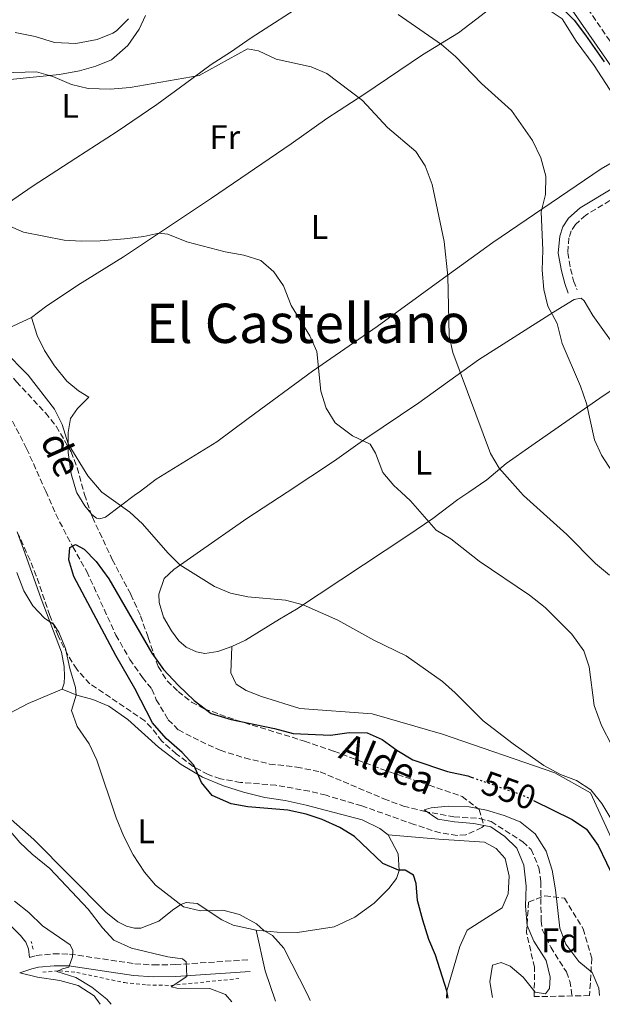
# Model space of a CAD drawing. Units: metres. Extents: x 621376 to 624849, y 4713300 to 4715673.
# Drawn here: x 624404 to 624575, y 4713353 to 4713641 of the extents above; entities that cross this region are included whole.
import ezdxf
from ezdxf.enums import TextEntityAlignment as Align

# ---------------------------------------------------------------- set-up
doc = ezdxf.new("R2010")
doc.units = ezdxf.units.M
doc.header["$MEASUREMENT"] = 0
for name, pattern in [('DGN Style 2', [1.7399219301090239, 1.043953158065414, -0.6959687720436097]), ('DGN Style 3', [2.435890702152634, 1.739921930109024, -0.6959687720436097]), ('DGN Style 5', [1.217945351076317, 0.5219765790327072, -0.6959687720436097])]:
    doc.linetypes.add(name, pattern=pattern)
for name, color, linetype, lineweight in [('Barranco lineal', 142, 'DGN Style 3', 13), ('Camino', 7, 'DGN Style 3', 0), ('Cota de curva de nivel directora', 7, 'Continuous', 0), ('Curva de nivel directora', 30, 'Continuous', 30), ('Curva de nivel directora no vista', 30, 'DGN Style 5', 30), ('Curva de nivel intermedia', 30, 'Continuous', 0), ('Etiqueta de uso rústico', 92, 'Continuous', 0), ('Etiqueta de zona arbolada', 92, 'Continuous', 0), ('Línea de cambio de uso (parcela vista)', 92, 'Continuous', 0), ('Línea de cuneta (fondo)', 4, 'DGN Style 2', 0), ('Margen derecho', 7, 'Continuous', 0), ('Pontón-alcantarilla (pasos de agua)', 1, 'DGN Style 2', 0), ('Texto de arroyo-regatas y barrancos', 142, 'Continuous', 0), ('Texto de Área (paraje) menor', 7, 'Continuous', 0), ('Zona arbolada', 92, 'DGN Style 3', 0)]:
    doc.layers.add(name, color=color, linetype=linetype, lineweight=lineweight)
doc.styles.add('Style-Arial', font='arial.ttf')

msp = doc.modelspace()

# ---------------------------------------------------------------- linework, layer by layer
at = {"layer": 'Barranco lineal', "color": 142, "linetype": 'DGN Style 3', "lineweight": 13}
msp.add_polyline3d([(624402.2599999999, 4713523.859999999, 552.2100000000064), (624406.3899999997, 4713515.850000001, 551.8600000000006), (624411.9900000002, 4713503.350000001, 551.1499999999943), (624414.9500000002, 4713496.550000001, 551.1199999999953), (624419.8899999997, 4713487.029999999, 550.2100000000064), (624424.0300000003, 4713479.82, 549.6499999999943), (624432.5199999996, 4713461.189999999, 549.0399999999936), (624436.6299999999, 4713454.060000001, 548.9499999999971), (624440.2699999996, 4713448.779999999, 548.7400000000052), (624443.0599999997, 4713445.359999999, 548.679999999993), (624444.3399999999, 4713442.27, 548.679999999993), (624447.8700000001, 4713436.42, 548.570000000007), (624450.7999999998, 4713433.42, 548.2400000000052), (624457.2800000003, 4713430.09, 547.7700000000041), (624463.0800000001, 4713427.449999999, 547.6300000000047), (624470.2199999997, 4713425.220000001, 547.1600000000036), (624477.5, 4713423.430000001, 546.6900000000023), (624485.4500000002, 4713422.529999999, 546.4499999999971), (624492.3399999999, 4713421.140000001, 546.1600000000036), (624510.9400000004, 4713413.25, 545.6300000000047), (624516.7000000002, 4713411.109999999, 545.570000000007), (624522.6500000004, 4713409.600000001, 545.1900000000023), (624531.4299999997, 4713407.980000001, 544.570000000007), (624538.9199999999, 4713407.480000001, 544.1600000000036), (624542.3099999997, 4713406.57, 543.8699999999953), (624551.5999999996, 4713400.67, 543.6399999999994), (624554.0700000003, 4713398.42, 543.429999999993), (624556.2999999998, 4713393.050000001, 543.3099999999977), (624556.8700000001, 4713388.92, 543.1399999999994), (624556.9400000004, 4713377.529999999, 542.6100000000006), (624557.3300000001, 4713374.810000001, 542.279999999999), (624559.7599999999, 4713369.850000001, 541.8699999999953), (624564.3499999996, 4713362.560000001, 541.3699999999953), (624565.3600000005, 4713359.869999999, 541.3500000000058), (624566.0099999999, 4713355.51, 541.2899999999936)], dxfattribs=at)
at = {"layer": 'Camino', "color": 7, "linetype": 'DGN Style 3', "lineweight": 0}
for points in [[(624632.7499999986, 4713545.610000002, 577.9199999999984), (624627.3799999976, 4713555.87, 577.4700000000013), (624615.530000001, 4713575.779999999, 576.6100000000007), (624610.6799999984, 4713584.57, 576.3300000000019), (624597.9200000024, 4713605.109999999, 575.5399999999937), (624568.3900000011, 4713647.760000001, 575.3300000000019), (624555.949999998, 4713664.850000001, 575.729999999996), (624550.4699999995, 4713671.560000001, 575.8999999999943), (624546.6000000003, 4713675.290000002, 576.0099999999949), (624540.8899999994, 4713680.100000001, 576.1499999999943), (624531.03, 4713687.59, 576.2400000000054), (624521.0900000002, 4713694.630000001, 576.1499999999943), (624512.8899999993, 4713699.660000003, 575.7400000000052), (624501.6700000009, 4713704.109999999, 574.570000000007), (624496.0100000014, 4713705.010000001, 574.0700000000071), (624490.1799999998, 4713705.380000002, 573.4499999999971), (624484.2800000012, 4713705.220000001, 573.1999999999971), (624477.199999998, 4713703.27, 572.820000000007), (624470.2199999974, 4713700.510000002, 572.4600000000065), (624457.4899999981, 4713693.210000001, 572.029999999999), (624447.3400000003, 4713685.189999999, 571.75)], [(624598.3799999983, 4713596.91, 575.7700000000042), (624593.9600000017, 4713595.2, 574.9199999999983), (624583.4299999994, 4713591.680000001, 573.8300000000017), (624579.1999999982, 4713589.670000001, 573.4400000000024), (624570.0100000015, 4713584.130000002, 572.0099999999948), (624567.0199999987, 4713581.45, 571.2200000000013), (624565.7699999993, 4713579.57, 570.75), (624565.11, 4713577.490000002, 570.4600000000065), (624564.739999999, 4713573.140000002, 570.4600000000065), (624565.5700000003, 4713568.420000001, 570.779999999999), (624566.48, 4713564.930000001, 570.8999999999943), (624567.4699999979, 4713562.320000002, 571.2200000000013)], [(624407.2100000001, 4713366.800000001, 566.1900000000024), (624409.2100000004, 4713367.370000001, 566.029999999999), (624414.2799999998, 4713367.850000001, 565.7400000000054), (624418.9899999971, 4713367.790000001, 565.029999999999), (624438.089999999, 4713364.95, 562.1199999999953), (624443.5699999996, 4713364.59, 561.2700000000042), (624449.920000002, 4713364.690000001, 560.3899999999994), (624471.6200000012, 4713366.130000004, 557.1300000000047)]]:
    msp.add_polyline3d(points, dxfattribs=at)
at = {"layer": 'Curva de nivel directora', "color": 30, "linetype": 'Continuous', "lineweight": 30, "flags": 128}
for points, elevation in [([(624559.5699999988, 4713648.380000004), (624566.6399999987, 4713641.279999999), (624569.8999999998, 4713636.890000002), (624575.4099999996, 4713629.020000001)], 575.0000000000001), ([(624529.7899999995, 4713354.880000001), (624529.3400000002, 4713357.060000002), (624526.0599999991, 4713367.430000002), (624524.0699999996, 4713372.020000001), (624522.3699999988, 4713377.660000003), (624520.7500000005, 4713383.439999999), (624520.3499999981, 4713388.42), (624519.5700000003, 4713390.910000003), (624517.1699999997, 4713392.36), (624515.2400000007, 4713392.36), (624510.5999999982, 4713394.26), (624502.3300000003, 4713402.250000001), (624498.0499999999, 4713404.840000002), (624492.909999999, 4713407.210000001), (624488.1700000004, 4713408.78), (624482.8499999985, 4713409.910000001), (624471.1600000006, 4713410.850000001), (624466.25, 4713411.790000001), (624460.709999999, 4713414.2), (624457.5300000005, 4713418.029999999), (624455.3400000001, 4713423.130000002), (624451.889999999, 4713426.76), (624447.28, 4713430.87), (624443.239999999, 4713435.470000003), (624438.089999999, 4713445.58), (624432.53, 4713455.24), (624420.2599999988, 4713478.380000001), (624418.7500000001, 4713483.2), (624419.0399999986, 4713486.820000002), (624420.6999999993, 4713487.699999999), (624423.2199999985, 4713486.36), (624426.7199999986, 4713482.750000001), (624430.4299999991, 4713477.630000004), (624443.0099999986, 4713455.930000001), (624446.4699999987, 4713451.140000001), (624450.7600000004, 4713446.480000001), (624455.4400000006, 4713442.000000001), (624460.3800000004, 4713438.250000001), (624466.2900000003, 4713436.430000002), (624478.9500000003, 4713433.82), (624484.4299999988, 4713432.350000001), (624495.2800000005, 4713431.910000003), (624500.8099999982, 4713432.650000001), (624506.0999999989, 4713432.530000002), (624510.4500000007, 4713430.600000001), (624514.7199999999, 4713427.530000002), (624519.3800000002, 4713424.699999999), (624529.5599999992, 4713421.25), (624535.5499999997, 4713419.970000002), (624536.79, 4713419.530000002)], 550.0000000000003), ([(624554.7599999988, 4713412.760000001), (624566.0099999984, 4713407.230000001), (624570.1900000004, 4713404.360000002), (624573.6700000007, 4713399.590000001), (624578.5599999989, 4713389.420000001), (624580.3699999994, 4713384.7), (624581.3799999997, 4713379.800000001), (624581.8699999992, 4713369.270000001), (624583.8299999996, 4713355.92), (624583.8200000006, 4713355.830000001)], 550.0000000000006)]:
    msp.add_lwpolyline(points, dxfattribs=dict(at, elevation=elevation))
at = {"layer": 'Curva de nivel directora no vista', "color": 30, "linetype": 'DGN Style 5', "lineweight": 30, "elevation": 550.0000000000005, "flags": 128}
msp.add_lwpolyline([(624536.79, 4713419.530000002), (624551.9099999989, 4713414.16), (624554.7599999988, 4713412.760000001)], dxfattribs=at)
at = {"layer": 'Curva de nivel intermedia', "color": 30, "linetype": 'Continuous', "lineweight": 0, "flags": 128}
for points, elevation in [([(624515.0799999997, 4713642.949999998), (624527.7900000013, 4713634.079999999), (624531.9000000019, 4713630.600000001), (624539.5599999995, 4713622.710000001), (624548.3100000002, 4713614.79), (624554.4400000013, 4713605.999999999), (624556.8700000009, 4713600.9), (624558.3700000008, 4713595.580000001), (624558.25, 4713590.17), (624556.9800000006, 4713585.100000001), (624557.4900000001, 4713573.869999998), (624557.2599999999, 4713568.05), (624557.7300000016, 4713562.359999999), (624558.9400000006, 4713557.509999999), (624561.650000002, 4713552.41), (624563.1600000008, 4713546.59), (624568.4700000016, 4713534.08), (624570.2599999997, 4713528.999999999), (624572.5400000019, 4713518.409999999), (624574.6200000006, 4713513.869999999), (624577.8900000006, 4713508.849999999)], 570.0000000000001), ([(624403.0800000015, 4713637.680000001), (624408.8700000007, 4713636.489999999), (624414.5700000003, 4713634.759999999), (624420.82, 4713634.459999999), (624427.0000000002, 4713635.579999999), (624431.6200000005, 4713637.439999999), (624432.690000001, 4713638.109999999), (624436.2200000003, 4713641.65)], 570.0000000000001), ([(624399.2400000015, 4713625.829999999), (624409.2500000007, 4713626.140000001), (624414.0600000008, 4713624.779999998), (624419.5599999994, 4713622.369999999), (624424.4400000009, 4713621.220000001), (624430.8100000012, 4713621.039999999), (624436.7400000012, 4713621.560000001), (624456.9200000004, 4713625.09), (624471.0700000012, 4713632.84), (624474.2699999998, 4713632.3), (624479.4199999997, 4713629.859999999), (624489.6500000001, 4713627.589999998), (624494.2400000012, 4713625.59), (624504.7199999997, 4713617.760000001), (624511.9900000007, 4713609.869999998), (624520.2600000009, 4713602.779999998), (624523.0599999994, 4713598.63), (624525.1100000013, 4713593.089999998), (624528.6200000005, 4713576.4), (624529.6599999999, 4713566.310000001), (624530.0399999998, 4713548.82), (624531.1100000005, 4713543.939999999), (624542.1600000013, 4713514.399999999), (624544.7100000017, 4713510.09), (624550.9105391281, 4713503.081827624), (624551.8500000007, 4713502.019999999), (624564.4900000007, 4713490.609999999), (624572.8700000005, 4713482.13), (624576.9500000018, 4713478.73)], 565.0000000000001), ([(624400.8200000017, 4713581.220000001), (624405.4800000021, 4713579.21), (624417.4200000003, 4713576.789999999), (624422.4100000013, 4713576.56), (624427.9400000012, 4713576.609999998), (624434.9999999999, 4713577.220000001), (624440.7199999997, 4713577.9), (624445.1000000007, 4713578.910000001), (624447.7200000003, 4713578.550000001), (624453.2800000014, 4713576.349999999), (624464.4800000021, 4713573.42), (624469.9900000016, 4713572.42), (624474.9800000006, 4713570.849999999), (624478.7100000011, 4713567.529999999), (624481.6100000001, 4713563.409999999), (624483.85, 4713557.699999999), (624489.3100000003, 4713548.800000001), (624491.3399999999, 4713544.220000001), (624492.5400000003, 4713532.59), (624494.0300000011, 4713527.59), (624496.6999999998, 4713523.369999998), (624501.7400000002, 4713519.49), (624506.9400000015, 4713517.139999999), (624508.5399999997, 4713514.499999999), (624510.6299999995, 4713508.769999999), (624513.8799999994, 4713504.970000001), (624515.9684976623, 4713503.081827624), (624518.7800000012, 4713500.539999999), (624526.2600000001, 4713491.910000001), (624530.5600000008, 4713489.359999998), (624538.8399999997, 4713482.880000001), (624553.5499999995, 4713472.859999998), (624558.1100000015, 4713469.26), (624565.9800000016, 4713461.460000001), (624569.4400000017, 4713456.579999999), (624571.050000001, 4713451.850000001), (624572.4400000012, 4713440.59), (624574.6500000019, 4713434.679999999), (624577.6700000016, 4713428.82)], 560), ([(624399.5299999998, 4713544.71), (624406.8400000011, 4713537.279999998), (624414.6100000006, 4713527.390000001), (624416.8100000002, 4713522.899999999), (624418.5600000002, 4713517.15), (624424.2900000013, 4713507.81), (624428.3600000015, 4713503.119999998), (624428.4135446688, 4713503.081827624), (624436.6500000019, 4713497.21), (624440.2700000005, 4713493.759999999), (624447.6800000002, 4713485.23), (624451.2600000009, 4713481.73), (624461.4300000009, 4713475.439999999), (624466.0399999999, 4713473.499999999), (624471.1300000016, 4713472.349999999), (624482.1700000013, 4713471.430000001), (624487.3600000013, 4713470.02), (624497.4300000007, 4713465.59), (624508.0200000011, 4713459.730000001), (624517.4300000012, 4713455.140000001), (624528.0700000006, 4713447.569999999), (624531.8300000002, 4713444.279999999), (624539.9700000007, 4713436.08), (624548.7400000016, 4713429.319999999), (624557.8000000007, 4713423.039999999), (624562.5999999997, 4713420.359999998)], 555.0000000000001), ([(624489.4199999999, 4713354.159999998), (624488.6100000008, 4713355.940000001), (624481.6799999995, 4713369.480000001), (624478.3899999993, 4713373.249999999), (624475.8099999998, 4713374.73), (624473.6900000009, 4713376.600000001), (624468.6600000019, 4713379.369999999), (624463.8099999991, 4713380.619999999), (624457.2500000012, 4713380.480000001), (624452.3400000005, 4713381.570000002), (624444.1200000017, 4713387.960000001), (624440.8600000006, 4713391.739999998), (624437.5500000003, 4713396.830000001), (624434.8200000012, 4713402.249999999), (624432.5800000015, 4713407.630000001), (624426.9900000013, 4713424.529999999), (624424.7400000005, 4713429.34), (624421.2000000001, 4713434.390000001), (624419.49, 4713439.100000001), (624420.8700000013, 4713443.600000001), (624420.7500000007, 4713445.83), (624419.0400000007, 4713451.38), (624417.74, 4713457.289999999), (624415.8400000001, 4713462.08), (624414.3400000001, 4713464.310000001), (624411.610000001, 4713466.119999999), (624408.1900000012, 4713469.76), (624405.5800000007, 4713474.119999998), (624403.5199999998, 4713479.55)], 555.0000000000001), ([(624562.5999999997, 4713420.359999998), (624567.2900000013, 4713418.609999998), (624571.4800000001, 4713415.880000001), (624574.7500000001, 4713411.890000002), (624577.9700000011, 4713406.509999999), (624581.8400000001, 4713401.789999999), (624585.3700000017, 4713398.25), (624591.5099999995, 4713390.08), (624594.7900000007, 4713385.08), (624605.8900000007, 4713372.9), (624614.1100000017, 4713365.369999998), (624617.1600000005, 4713361.409999999), (624619.8000000003, 4713356.689999999), (624619.9500000001, 4713356.470000001)], 555.0000000000001), ([(624542.7300000011, 4713355.109999998), (624541.9100000008, 4713359.630000001), (624542.7500000013, 4713364.539999999), (624545.2600000014, 4713365.319999999), (624547.860000001, 4713364.21), (624551.6699999997, 4713360.980000001), (624555.1699999999, 4713356.67), (624558.2700000001, 4713356.099999999), (624559.4100000003, 4713357.739999999), (624559.6500000015, 4713361.060000001), (624558.4800000002, 4713365.909999999), (624554.8200000012, 4713371.58), (624552.85, 4713376.189999999), (624552.4100000019, 4713381.759999999), (624552.5599999992, 4713387.689999999), (624551.9300000012, 4713393.819999999), (624549.8800000015, 4713398.750000001), (624546.3600000012, 4713402.210000001), (624542.2199999993, 4713405.019999998), (624537.3100000009, 4713406.050000001), (624531.6400000004, 4713406.470000001), (624526.7100000017, 4713407.289999999), (624522.7199999996, 4713409.989999999), (624524.7600000004, 4713410.609999998), (624529.7400000005, 4713411.070000002), (624535.9400000006, 4713410.91), (624540.980000001, 4713409.939999999), (624546.1700000011, 4713408.38), (624550.8100000013, 4713406.529999999), (624555.2200000014, 4713403.009999999), (624558.410000001, 4713397.949999998), (624560.2000000014, 4713392.34), (624561.1800000004, 4713386.630000002), (624562.4500000001, 4713375.369999998), (624564.1799999999, 4713370.690000001), (624568.0400000003, 4713365.63), (624571.9100000014, 4713362.399999999), (624573.8300000015, 4713357.789999999), (624574.0700000006, 4713355.660000001)], 545), ([(624466.4800000002, 4713353.75), (624464.6299999994, 4713355.9), (624459.9700000014, 4713357.720000001), (624450.3900000014, 4713357.82), (624448.6800000014, 4713358.2), (624453.3000000016, 4713361.210000001), (624453.1200000006, 4713365.489999999), (624452.0099999997, 4713366.359999998), (624447.6900000013, 4713366.96), (624437.0800000009, 4713369.51), (624431.9600000001, 4713371.819999998), (624428.5800000007, 4713375.5), (624424.4100000019, 4713380.939999999), (624413.1900000012, 4713392.829999999), (624408.0599999994, 4713397), (624404.4600000007, 4713400.470000001), (624397.1800000007, 4713408.859999998)], 560), ([(624431.1799999999, 4713353.130000001), (624429.8900000004, 4713354.609999998), (624425.4600000002, 4713358.090000001), (624420.7700000008, 4713360.949999999), (624415.2200000008, 4713362.65), (624416.8900000005, 4713363.41), (624418.73, 4713363.910000001), (624419.7900000019, 4713367.009999999), (624419.9100000003, 4713368.779999999), (624419.1200000012, 4713370.529999999), (624411.040000001, 4713376.09), (624407.0700000013, 4713379.930000001), (624402.8500000013, 4713383.24)], 565.0000000000001)]:
    msp.add_lwpolyline(points, dxfattribs=dict(at, elevation=elevation))
at = {"layer": 'Línea de cambio de uso (parcela vista)', "color": 92, "linetype": 'Continuous', "lineweight": 0, "extrusion": (-0.1642939206490229, 0.02675703936163874, 0.9860484615283229), "elevation": 24066.14242951197, "flags": 128}
msp.add_lwpolyline([(-4752443.591135091, -139216.2191308601), (-4752451.82453412, -139220.7848334806), (-4752463.178027858, -139225.2904610668)], dxfattribs=at)
at = {"layer": 'Línea de cambio de uso (parcela vista)', "color": 92, "linetype": 'Continuous', "lineweight": 0}
for points in [[(624374.6900000004, 4713571.600000001, 555.6199999999953), (624378.5499999998, 4713572.869999999, 556.3000000000029), (624383.8099999997, 4713575.710000001, 557.820000000007), (624390.3200000003, 4713580.130000001, 559.0800000000017), (624398.2100000001, 4713585.810000001, 560.320000000007), (624408, 4713592.550000001, 561.3999999999943), (624420.8399999999, 4713600.800000001, 562.1999999999971), (624432.8700000001, 4713608.66, 563.429999999993), (624444.5499999998, 4713616.57, 564.25), (624452.8799999999, 4713622.699999999, 565.0099999999948), (624460.4500000002, 4713628.279999999, 565.1600000000036), (624466.0899999999, 4713631.890000001, 565.3699999999953), (624472.0999999996, 4713636.100000001, 566.1300000000047), (624488.8300000001, 4713646.83, 568.2400000000052), (624498.54, 4713653.33, 569.7100000000064), (624508.4100000003, 4713660.359999999, 571.8000000000029), (624517.2400000002, 4713665.960000001, 573.2400000000052), (624521.8399999999, 4713668.83, 574.2899999999936)], [(624545.6399999997, 4713647.52, 573.4100000000036), (624532.8200000003, 4713637.560000001, 570.9100000000036), (624522.2400000002, 4713631.109999999, 568.7100000000064), (624505.0700000003, 4713619.529999999, 565.1000000000058), (624494.2100000001, 4713612.42, 563.5200000000041), (624483.79, 4713605.029999999, 562.3099999999977), (624460.4699999997, 4713589.15, 560.6999999999971), (624434.7300000006, 4713571.99, 559.4600000000064), (624421.3600000005, 4713563.609999999, 559), (624411.8899999997, 4713557.27, 558.4700000000012), (624407.7999999998, 4713554.17, 558.2899999999936)], [(624545.6399999997, 4713647.52, 573.4100000000036), (624547.9800000006, 4713648.109999999, 573.4900000000052), (624550.8600000005, 4713648.16, 573.5800000000017), (624553.54, 4713647.439999999, 573.6999999999971), (624557.8099999997, 4713645.16, 573.7899999999936), (624563.0899999999, 4713641.630000001, 573.820000000007), (624567.2199999997, 4713635.119999999, 573.7599999999948), (624572.5300000003, 4713627.99, 573.6100000000006), (624582.5, 4713612.41, 573.4700000000012)], [(624387.0700000003, 4713617.25, 562.7700000000041), (624390.1299999999, 4713619.449999999, 563.1900000000023), (624395.9500000002, 4713622.220000001, 563.5399999999936), (624401.5899999999, 4713623.92, 564.25), (624416.0199999996, 4713625.33, 565.1600000000036), (624421.9000000004, 4713626.4, 565.6300000000047), (624426.6399999997, 4713627.789999999, 566.1600000000036), (624431.2400000002, 4713629.630000001, 566.4499999999971), (624436.0499999998, 4713633.880000001, 566.7100000000064), (624439.29, 4713638.57, 567.679999999993), (624441.1900000004, 4713642.59, 568.0599999999977)], [(624585.8399999999, 4713604.27, 573.9900000000052), (624574.5499999998, 4713597.720000001, 573.0800000000017), (624542.8399999999, 4713576.15, 567.2400000000052), (624527.2800000003, 4713564.890000001, 564.3899999999994), (624509.0300000003, 4713551.560000001, 562.1600000000036), (624490.0999999996, 4713538.51, 559.779999999999), (624471.2400000002, 4713524.600000001, 557.7599999999948), (624462.0999999996, 4713517.789999999, 557.2299999999959), (624444.3600000005, 4713506.869999999, 556.6699999999983), (624439.3256999999, 4713503.081800001, 556.1631999999954), (624438.2999999998, 4713502.310000001, 556.0599999999977), (624429.4500000002, 4713495.710000001, 553.8800000000047), (624427.8499999996, 4713495.189999999, 553.7400000000052), (624426.9000000004, 4713495.460000001, 553.7400000000052), (624425.5, 4713496.529999999, 553.7400000000052), (624425.2274000002, 4713496.862600001, 553.7439000000013)], [(624466.5, 4713457.880000001, 554.1300000000047), (624462.3600000005, 4713456.380000001, 553.779999999999), (624458.5499999998, 4713455.76, 553.570000000007), (624456.0800000001, 4713456.25, 553.3999999999943), (624453.1200000001, 4713457.67, 553.2200000000012), (624450.9699999997, 4713459.51, 553.1900000000023), (624448.7800000003, 4713462.470000001, 553.1900000000023), (624446.4600000001, 4713466.4, 553.279999999999), (624445.2100000001, 4713470.689999999, 553.5500000000029), (624445.1100000005, 4713473.16, 553.6300000000047), (624446.6799999997, 4713477.74, 554.0399999999936), (624449.5199999996, 4713480.42, 554.3699999999953), (624456.3099999997, 4713485.17, 555.070000000007), (624470.8899999997, 4713495.33, 555.8899999999994), (624482.6210000003, 4713503.081800001, 557.1704999999929), (624496.4500000002, 4713512.220000001, 558.679999999993), (624505.3399999999, 4713518.529999999, 559.9199999999983), (624521.1600000003, 4713529.24, 562.5899999999965), (624538.6699999999, 4713541.800000001, 566.1100000000006), (624560.5499999998, 4713555.779999999, 569.75), (624566.6600000003, 4713559.49, 571.3600000000006), (624568.6799999997, 4713559.82, 571.4199999999983), (624569.5700000003, 4713559.100000001, 571.5099999999948), (624572.0499999998, 4713554.74, 571.570000000007), (624579.7400000002, 4713544.109999999, 571.6000000000058)], [(624407.7999999998, 4713554.17, 558.2899999999936), (624399.8499999996, 4713550.52, 556.4400000000023), (624395.9299999997, 4713547.58, 554.7299999999959), (624393.2640000005, 4713547.363399999, 554.4134000000049)], [(624418.5487000003, 4713516.373199999, 554.9311000000016), (624418.5700000003, 4713520.52, 555.3500000000058), (624419.2100000001, 4713524.640000001, 555.6999999999971), (624421.3300000001, 4713527.5, 556.2299999999959), (624424.5899999999, 4713530.9, 557.3500000000058), (624421.5999999996, 4713532.67, 557.3800000000047), (624418.1799999997, 4713535.58, 557.320000000007), (624414.6100000005, 4713540.039999999, 557.4400000000023), (624411.6299999999, 4713544.57, 557.7899999999936), (624409.4699999997, 4713548.91, 557.9600000000064), (624407.7999999998, 4713554.17, 558.2899999999936)], [(624579.3700000001, 4713534.029999999, 571.1600000000036), (624575.1600000003, 4713531.230000001, 570.570000000007), (624554.2800000003, 4713516.680000001, 567.2299999999959), (624546.7599999999, 4713511.390000001, 565.4100000000036), (624541.0899999999, 4713506.66, 563.6699999999983), (624535.8213999998, 4713503.081800001, 562.4977999999974), (624532.5499999998, 4713500.859999999, 561.7700000000041), (624525.2400000002, 4713495.300000001, 560.1199999999953), (624517.9199999999, 4713490.310000001, 558.7700000000041), (624485.4100000003, 4713468.82, 554.6900000000023), (624480.4400000004, 4713465.859999999, 554.3099999999977), (624470.4699999997, 4713459.680000001, 554.1300000000047), (624466.5, 4713457.880000001, 554.1300000000047)], [(624425.2274000002, 4713496.862600001, 553.7439000000013), (624423.4100000003, 4713499.08, 553.7700000000041), (624421.0599999997, 4713502.890000001, 553.8800000000047), (624421.0027000001, 4713503.081800001, 553.8941999999952), (624419.4100000003, 4713508.41, 554.2899999999936), (624418.54, 4713514.680000001, 554.7599999999948), (624418.5487000003, 4713516.373199999, 554.9311000000016)], [(624403.6075999998, 4713491.4023, 553.9945000000008), (624405.8899999997, 4713485.230000001, 554.0399999999936), (624410.6299999999, 4713471.800000001, 554.4199999999983), (624416.6399999997, 4713456.220000001, 555.4199999999983), (624417.4100000003, 4713452.029999999, 555.6199999999953), (624417.5199999996, 4713449.07, 555.7100000000064), (624417.4299999997, 4713447.100000001, 555.7400000000052), (624416.8099999997, 4713445.359999999, 555.9100000000036)], [(624581.3200000003, 4713355.779999999, 549.6600000000036), (624582.8799999999, 4713374, 551.5599999999977), (624582.5999999996, 4713391.449999999, 551.9400000000023), (624577.6100000005, 4713401.4, 553.2700000000041), (624571.4400000004, 4713415.039999999, 553.4600000000064), (624560.9500000002, 4713420.810000001, 554.2200000000012), (624528.0800000001, 4713432.16, 553.2700000000041), (624507.5599999997, 4713438.140000001, 552.1300000000047), (624486.3700000001, 4713439.66, 552.1300000000047), (624475.1699999999, 4713443.189999999, 552.1300000000047), (624470.6799999997, 4713444.970000001, 552.320000000007), (624467.6799999997, 4713446.779999999, 552.5099999999948), (624466.1399999997, 4713450.100000001, 552.6999999999971), (624466.5, 4713457.880000001, 554.1300000000047)], [(624416.8099999997, 4713445.359999999, 555.9100000000036), (624406.8700000001, 4713441.140000001, 556.8000000000029), (624397.7000000002, 4713436.42, 557.8500000000058), (624390.8499999996, 4713433.16, 559.0899999999965), (624386.1600000003, 4713431.310000001, 560.2400000000052)], [(624416.8099999997, 4713445.359999999, 555.9100000000036), (624421.1299999999, 4713443.609999999, 555.029999999999), (624425.8099999997, 4713442.359999999, 554.1499999999943), (624430.4600000001, 4713440.33, 553.3000000000029), (624435.9800000006, 4713436.480000001, 552.529999999999), (624444.9800000006, 4713428.32, 551.179999999993), (624451.6699999999, 4713423.289999999, 550.4499999999971), (624457.8600000005, 4713419.630000001, 549.9199999999983), (624463.9800000006, 4713417.060000001, 549.7200000000012), (624469.8300000001, 4713415.15, 549.6900000000023), (624476.1100000005, 4713413.58, 549.6900000000023), (624482.0800000001, 4713412.710000001, 549.6900000000023), (624488.2400000002, 4713411.369999999, 549.7200000000012), (624504.6399999997, 4713407.060000001, 549.6600000000036), (624509.79, 4713404.529999999, 549.5099999999948), (624512.1699999999, 4713402.66, 549.5099999999948)], [(624473.5999999996, 4713374.75, 555.1499999999943), (624466.8799999999, 4713376.26, 555.179999999993), (624463.4800000006, 4713377.82, 555.029999999999), (624456.3499999996, 4713382.550000001, 554.7700000000041), (624453.1200000001, 4713382.880000001, 554.8800000000047), (624451.54, 4713382.27, 555), (624449.1299999999, 4713380.609999999, 555.4700000000012), (624445.1299999999, 4713377.430000001, 556.820000000007), (624439.8499999996, 4713375.350000001, 557.6100000000006), (624438, 4713375.350000001, 557.9400000000023), (624435.6399999997, 4713375.930000001, 558.1399999999994), (624433.0700000003, 4713377.180000001, 558.5500000000029), (624429.6100000005, 4713380.060000001, 558.8800000000047), (624408.4800000006, 4713401.359999999, 558.7899999999936), (624391.0199999996, 4713416.699999999, 560.2599999999948), (624387.5599999997, 4713420.369999999, 560.5500000000029), (624385.8499999996, 4713422.810000001, 560.6100000000006), (624385.04, 4713425.32, 560.6100000000006), (624384.9600000001, 4713426.930000001, 560.5800000000017), (624385.1399999997, 4713428.550000001, 560.4900000000052), (624386.1600000003, 4713431.310000001, 560.2400000000052)], [(624512.1699999999, 4713402.66, 549.5099999999948), (624515.1299999999, 4713397.16, 549.6300000000047), (624515.3899999997, 4713392.26, 549.8000000000029), (624514.6299999999, 4713389.949999999, 549.9499999999971), (624512.3899999997, 4713386.980000001, 550.4499999999971), (624508.0899999999, 4713382.65, 551.2100000000064), (624502.4600000001, 4713378.630000001, 552.029999999999), (624496.3600000005, 4713375.77, 552.6499999999943), (624485.6399999997, 4713374.130000001, 553.9100000000036), (624479.6799999997, 4713374.15, 554.8800000000047), (624473.5999999996, 4713374.75, 555.1499999999943)], [(624512.1699999999, 4713402.66, 549.5099999999948), (624527.0499999998, 4713401.42, 549.320000000007), (624540.4299999997, 4713400.52, 549.5099999999948), (624543.7999999998, 4713398.720000001, 549.320000000007), (624546.4500000002, 4713395.789999999, 549.320000000007), (624547.6500000004, 4713390.609999999, 549.320000000007), (624547.3600000005, 4713385.41, 549.1300000000047), (624545.5700000003, 4713381.289999999, 548.9400000000023), (624535.2800000003, 4713374.810000001, 548.5599999999977), (624533.1299999999, 4713369.949999999, 548.75), (624529.3399999999, 4713357.060000001, 550), (624529.2699999996, 4713354.859999999, 550.7700000000041)], [(624404.3799999999, 4713362.289999999, 566.5800000000017), (624409.6299999999, 4713361.039999999, 566.3999999999943), (624416.1600000003, 4713360.050000001, 566.1499999999943), (624421.4800000006, 4713358.619999999, 565.9700000000012), (624426.1500000004, 4713355.529999999, 565.9700000000012), (624427.9699999997, 4713353.07, 565.929999999993)]]:
    msp.add_polyline3d(points, dxfattribs=at)
at = {"layer": 'Línea de cuneta (fondo)', "color": 4, "linetype": 'DGN Style 2', "lineweight": 0}
msp.add_polyline3d([(624411.1100000005, 4713362.460000001, 565.6499999999943), (624415.9699999997, 4713362.859999999, 565.1199999999953), (624421.0599999997, 4713362.390000001, 564.3300000000017), (624435, 4713359.41, 561.9799999999959), (624441.6200000001, 4713358.730000001, 561.1300000000047), (624448.5800000001, 4713358.609999999, 560.279999999999), (624468.4800000006, 4713360.600000001, 557.6399999999994)], dxfattribs=at)
at = {"layer": 'Margen derecho', "color": 7, "linetype": 'Continuous', "lineweight": 0}
for points in [[(624452.3099999991, 4713682.450000001, 571.75), (624455.8899999999, 4713686.350000001, 571.9299999999932), (624459.8399999995, 4713689.410000001, 572.029999999999), (624471.6999999994, 4713696.250000001, 572.4600000000065), (624478.5199999989, 4713699.180000002, 572.820000000007), (624484.7799999998, 4713700.940000001, 573.1999999999971), (624489.9099999995, 4713701.210000001, 573.4499999999971), (624495.4400000015, 4713700.970000002, 574.0700000000071), (624500.37, 4713700.260000001, 574.570000000007), (624511.0199999984, 4713696.060000001, 575.7400000000052), (624518.9099999988, 4713691.310000001, 576.1499999999943), (624528.7100000001, 4713684.42, 576.2400000000054), (624538.4299999987, 4713677.03, 576.1499999999943), (624543.9699999974, 4713672.37, 576.0099999999949), (624547.5700000003, 4713668.890000002, 575.8999999999943), (624552.8399999987, 4713662.45, 575.729999999996), (624565.1900000003, 4713645.49, 575.3300000000019), (624594.6299999976, 4713602.95, 575.5399999999937)], [(624577.8999999973, 4713592.090000002, 573.4400000000024), (624568.3700000009, 4713586.340000001, 572.0099999999948), (624564.9299999988, 4713583.260000001, 571.2200000000013), (624563.269999998, 4713580.770000001, 570.75), (624562.3999999985, 4713578.020000001, 570.4600000000065), (624561.9800000006, 4713573.020000001, 570.4600000000065), (624562.8900000004, 4713567.84, 570.779999999999), (624563.8599999981, 4713564.100000001, 570.8999999999943), (624564.8999999975, 4713561.350000001, 571.2200000000013)], [(624407.2100000001, 4713366.800000001, 566.1900000000024), (624406.9599999996, 4713369.270000001, 566.5500000000029), (624406.1900000006, 4713371.310000001, 566.6399999999994), (624404.6399999994, 4713373.250000002, 566.6600000000036), (624399.3399999999, 4713378.450000001, 567.0399999999936), (624370.3200000006, 4713411.480000002, 568.9100000000036), (624367.579999998, 4713415.420000001, 569.029999999999), (624349.339999999, 4713444.67, 570.1699999999984), (624336.9400000003, 4713466.01, 571.6900000000024), (624337.5399999993, 4713474.390000002, 570.3800000000048), (624337.7499999994, 4713477.090000002, 569.7700000000041), (624337.5500000005, 4713481.670000002, 569.3600000000007), (624336.8399999997, 4713486.640000002, 569.070000000007), (624335.6900000009, 4713493.110000002, 567.8600000000006), (624334.6600000004, 4713498.03, 567.3600000000006), (624332.1200000013, 4713508.949999999, 566.9199999999983), (624332.0399999986, 4713510.699999999, 566.8899999999995), (624332.2499999986, 4713512.070000002, 566.779999999999), (624332.8999999991, 4713513.830000001, 566.4499999999971), (624333.61, 4713514.77, 566.1000000000057)], [(624404.379999998, 4713362.290000003, 566.5800000000019), (624407.9699999976, 4713363.41, 566.4400000000024), (624409.8399999985, 4713363.92, 566.029999999999), (624414.4200000007, 4713364.350000001, 565.7400000000054), (624418.7100000001, 4713364.300000002, 565.029999999999), (624437.7199999979, 4713361.470000003, 562.1199999999953), (624443.4800000002, 4713361.09, 561.2700000000042), (624450.0599999983, 4713361.199999999, 560.3899999999994), (624471.8500000014, 4713362.640000002, 557.1300000000047)]]:
    msp.add_polyline3d(points, dxfattribs=at)
at = {"layer": 'Pontón-alcantarilla (pasos de agua)', "color": 1, "linetype": 'DGN Style 2', "lineweight": 0, "extrusion": (0.003251208286711858, -0.01211337281230588, 0.9999213448285753), "elevation": -54498.39130026937, "flags": 128}
msp.add_lwpolyline([(624403.1978760085, 4713054.835578838), (624402.5777817422, 4713057.145748336)], dxfattribs=at)
at = {"layer": 'Zona arbolada', "color": 92, "linetype": 'DGN Style 3', "lineweight": 0, "extrusion": (0.003510189702563087, -0.00593223227811609, 0.9999762433120352), "elevation": -25209.55752371413, "flags": 128}
msp.add_lwpolyline([(624412.7348858832, 4713449.761379179), (624413.6362231554, 4713448.238152377)], dxfattribs=at)
at = {"layer": 'Zona arbolada', "color": 92, "linetype": 'DGN Style 3', "lineweight": 0}
for points in [[(624393.2640000005, 4713547.363399999, 560.193299999999), (624394.6399999997, 4713545.689999999, 560.3500000000058), (624403.4400000004, 4713535.380000001, 560.3500000000058), (624411.9299999997, 4713526.230000001, 560.3500000000058), (624415.0300000003, 4713522.32, 560.3500000000058), (624418.5487000003, 4713516.373199999, 560.3022000000057)], [(624403.4400000004, 4713535.380000001, 560.3500000000058), (624411.9299999997, 4713526.230000001, 560.3500000000058), (624415.0300000003, 4713522.32, 560.3500000000058), (624419.4500000002, 4713514.850000001, 560.2899999999936), (624421.2100000001, 4713510.16, 560.1900000000023), (624423.2999999998, 4713502.34, 560.2299999999959), (624425.6399999997, 4713495.689999999, 560.2299999999959), (624431.4800000006, 4713483.33, 560.2299999999959), (624436.8899999997, 4713473.109999999, 560.2299999999959), (624439.7300000006, 4713466.82, 560.2299999999959), (624442, 4713460.480000001, 560.2299999999959), (624444.9000000004, 4713451.949999999, 559.4700000000012), (624447.5300000003, 4713447.77, 559.0899999999965), (624450.7199999997, 4713444.710000001, 558.7700000000041), (624454.6799999997, 4713441.560000001, 558.4600000000064), (624458.3799999999, 4713439.609999999, 558.179999999993), (624467.7599999999, 4713436.26, 557.3000000000029), (624487.6900000004, 4713430.15, 555.5200000000041), (624496.3099999997, 4713427.180000001, 554.820000000007), (624510.3300000001, 4713421.92, 554.070000000007), (624533.8399999999, 4713413.930000001, 553.8300000000017), (624538.8300000001, 4713410.100000001, 553.9700000000012), (624540.1799999997, 4713405.32, 554.1100000000006), (624539.6299999999, 4713404.810000001, 554.1300000000047), (624534.9500000002, 4713402.720000001, 554.1699999999983), (624532.3799999999, 4713402.52, 554.1900000000023), (624527.4400000004, 4713403.26, 554.179999999993), (624519.8200000003, 4713405.720000001, 554.2400000000052), (624504.4500000002, 4713411.199999999, 554.9400000000023), (624494.0199999996, 4713414.289999999, 555.4799999999959), (624489.1699999999, 4713415.470000001, 555.8899999999994), (624479.3700000001, 4713417.220000001, 556.8099999999977), (624469.0300000003, 4713418.029999999, 557.029999999999), (624463.1100000005, 4713419.130000001, 557.2200000000012), (624459.5099999999, 4713420.359999999, 557.3600000000006), (624455.1200000001, 4713422.74, 557.679999999993), (624450.2000000002, 4713426.42, 557.7100000000064), (624445.9600000001, 4713430.130000001, 557.7100000000064), (624442.8799999999, 4713434.100000001, 557.7400000000052), (624440.9900000002, 4713436.039999999, 557.7700000000041), (624424.9000000004, 4713446.930000001, 558.0599999999977), (624421.0700000003, 4713451.16, 558.0599999999977), (624418.4199999999, 4713455.390000001, 558.1000000000058), (624415.5999999996, 4713460.99, 558.279999999999), (624413.1799999997, 4713466.939999999, 558.3500000000058), (624409.2400000002, 4713478.51, 558.4700000000012), (624407.4000000004, 4713483.140000001, 558.75), (624404.1699999999, 4713490.289999999, 559.3500000000058)], [(624419.4500000002, 4713514.850000001, 560.2899999999936), (624421.2100000001, 4713510.16, 560.1900000000023), (624423.1017000005, 4713503.081800001, 560.2262000000047), (624423.2999999998, 4713502.34, 560.2299999999959), (624425.2274000002, 4713496.862600001, 560.2299999999959)], [(624425.2274000002, 4713496.862600001, 560.2299999999959), (624425.6399999997, 4713495.689999999, 560.2299999999959), (624431.4800000006, 4713483.33, 560.2299999999959), (624436.8899999997, 4713473.109999999, 560.2299999999959), (624439.7300000006, 4713466.82, 560.2299999999959), (624442, 4713460.480000001, 560.2299999999959), (624444.9000000004, 4713451.949999999, 559.4700000000012), (624447.5300000003, 4713447.77, 559.0899999999965), (624450.7199999997, 4713444.710000001, 558.7700000000041), (624454.6799999997, 4713441.560000001, 558.4600000000064), (624458.3799999999, 4713439.609999999, 558.179999999993), (624467.7599999999, 4713436.26, 557.3000000000029), (624487.6900000004, 4713430.15, 555.5200000000041), (624496.3099999997, 4713427.180000001, 554.820000000007), (624510.3300000001, 4713421.92, 554.070000000007), (624533.8399999999, 4713413.930000001, 553.8300000000017), (624538.8300000001, 4713410.100000001, 553.9700000000012), (624540.1799999997, 4713405.32, 554.1100000000006), (624539.6299999999, 4713404.810000001, 554.1300000000047), (624534.9500000002, 4713402.720000001, 554.1699999999983), (624532.3799999999, 4713402.52, 554.1900000000023), (624527.4400000004, 4713403.26, 554.179999999993), (624519.8200000003, 4713405.720000001, 554.2400000000052), (624504.4500000002, 4713411.199999999, 554.9400000000023), (624494.0199999996, 4713414.289999999, 555.4799999999959)], [(624494.0199999996, 4713414.289999999, 555.4799999999959), (624489.1699999999, 4713415.470000001, 555.8899999999994), (624479.3700000001, 4713417.220000001, 556.8099999999977), (624469.0300000003, 4713418.029999999, 557.029999999999), (624463.1100000005, 4713419.130000001, 557.2200000000012), (624459.5099999999, 4713420.359999999, 557.3600000000006), (624455.1200000001, 4713422.74, 557.679999999993), (624450.2000000002, 4713426.42, 557.7100000000064), (624445.9600000001, 4713430.130000001, 557.7100000000064), (624442.8799999999, 4713434.100000001, 557.7400000000052), (624440.9900000002, 4713436.039999999, 557.7700000000041), (624424.9000000004, 4713446.930000001, 558.0599999999977), (624421.0700000003, 4713451.16, 558.0599999999977), (624418.4199999999, 4713455.390000001, 558.1000000000058), (624415.5999999996, 4713460.99, 558.279999999999), (624413.1799999997, 4713466.939999999, 558.3500000000058), (624409.2400000002, 4713478.51, 558.4700000000012), (624407.4000000004, 4713483.140000001, 558.75), (624404.1699999999, 4713490.289999999, 559.3500000000058), (624403.6075999998, 4713491.4023, 559.3773999999976)], [(624554.9600000001, 4713355.32, 551.8399999999965), (624555, 4713363.9, 545), (624552.7100000001, 4713374.01, 545), (624553.2800000003, 4713382.970000001, 545), (624558.0499999998, 4713384.880000001, 545), (624563.7699999996, 4713384.119999999, 545.6000000000058), (624569.2999999998, 4713375.15, 546.6399999999994), (624571.7800000003, 4713366.57, 546.3300000000017), (624571.4000000004, 4713359.33, 545), (624571.0999999996, 4713355.609999999, 552.1399999999994)]]:
    msp.add_polyline3d(points, dxfattribs=at)
msp.add_polyline3d([(624571.0999999996, 4713355.609999999, 552.1399999999994), (624554.9600000001, 4713355.32, 551.8399999999965), (624555, 4713363.9, 545), (624552.7100000001, 4713374.01, 545), (624553.2800000003, 4713382.970000001, 545), (624558.0499999998, 4713384.880000001, 545), (624563.7699999996, 4713384.119999999, 545.6000000000058), (624569.2999999998, 4713375.15, 546.6399999999994), (624571.7800000003, 4713366.57, 546.3300000000017), (624571.4000000004, 4713359.33, 545)], close=True, dxfattribs=at)

# ---------------------------------------------------------------- texts
at = {"layer": 'Cota de curva de nivel directora', "color": 7, "linetype": 'Continuous', "lineweight": 0, "style": 'Style-Arial'}
msp.add_text('550', height=7.000000000000002, rotation=340.4483, dxfattribs=at).set_placement((624547.5334678072, 4713415.718139634, 550), align=Align.MIDDLE_CENTER)
at = {"layer": 'Etiqueta de uso rústico', "color": 92, "linetype": 'Continuous', "lineweight": 0, "style": 'Style-Arial'}
for s, p in [('L', (624419.1414203785, 4713616.160010001, 564.0800000000017)), ('Fr', (624464.4036852684, 4713606.990010002, 562.8099999999977)), ('L', (624492.0814203813, 4713580.70001, 561.6399999999994)), ('L', (624522.5614203803, 4713511.660010002, 561.320000000007)), ('L', (624441.3814203785, 4713403.750010001, 554.0399999999936))]:
    msp.add_text(s, height=7.000000000000002, dxfattribs=at).set_placement(p, align=Align.MIDDLE_CENTER)
at = {"layer": 'Etiqueta de zona arbolada', "color": 92, "linetype": 'Continuous', "lineweight": 0, "style": 'Style-Arial'}
msp.add_text('Fd', height=7.000000000000002, dxfattribs=at).set_placement((624562.5674413642, 4713371.780009999, 543.2899999999936), align=Align.MIDDLE_CENTER)
at = {"layer": 'Texto de arroyo-regatas y barrancos', "color": 142, "linetype": 'Continuous', "lineweight": 0, "style": 'Style-Arial'}
for s, rotation, p in [('de', 294.13238, (624410.2899999983, 4713518.290000002, 553.0200000000041)), ('Aldea', 337.01366, (624497.3399999996, 4713425.390000001, 547.5899999999965))]:
    msp.add_text(s, height=8, rotation=rotation, dxfattribs=at).set_placement(p)
at = {"layer": 'Texto de Área (paraje) menor', "color": 7, "linetype": 'Continuous', "lineweight": 0, "style": 'Style-Arial'}
msp.add_text('El Castellano', height=11.5, dxfattribs=at).set_placement((624488.7101055043, 4713552.48001, 558.929999999993), align=Align.MIDDLE_CENTER)

doc.saveas('drawing.dxf')
